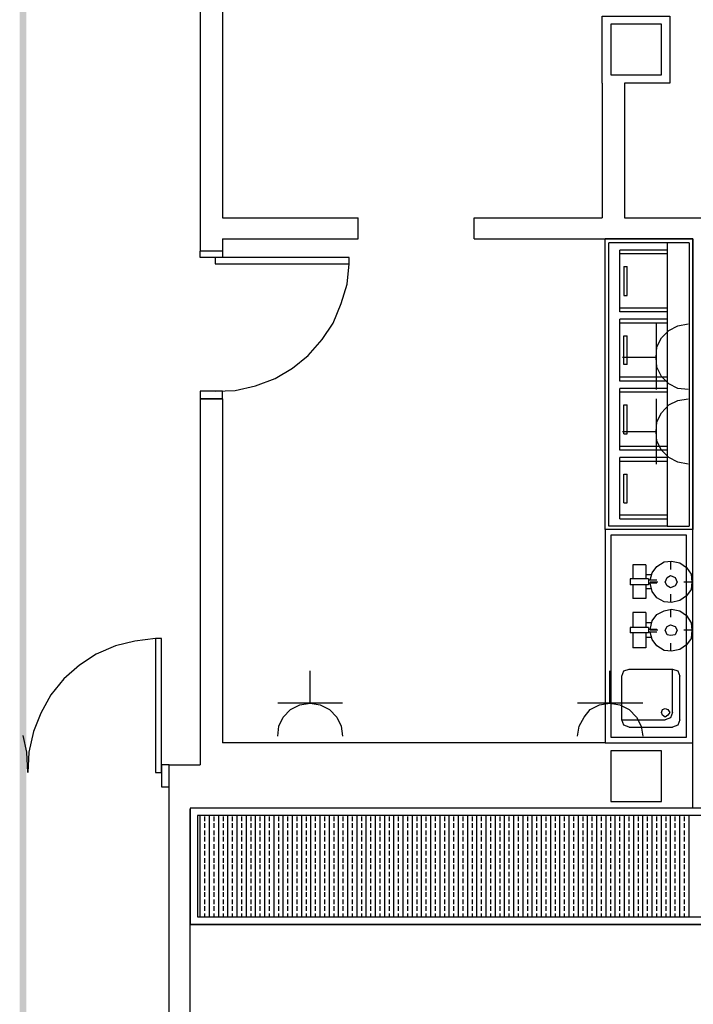
# Model space of a CAD drawing. Units: millimetres. Extents: x 44.1 to 74.1, y 293.9 to 336.9.
# Drawn here: x 44.1 to 48.7, y 321.7 to 328.5 of the extents above; entities that cross this region are included whole.
import ezdxf

# ---------------------------------------------------------------- set-up
doc = ezdxf.new("R2010")
doc.units = ezdxf.units.MM
doc.layers.add('P', color=7, linetype='Continuous')

msp = doc.modelspace()

# ---------------------------------------------------------------- hatches: boundary and pattern name
at = {"layer": 'P'}
for points in [[(44.128, 293.9495), (44.0831, 336.9334), (44.128, 336.8911), (44.128, 293.9495)], [(44.0831, 293.9046), (44.0831, 336.9334), (44.128, 293.9495), (44.0831, 293.9046)]]:
    msp.add_hatch(color=256, dxfattribs=at).paths.add_polyline_path(points)

# ---------------------------------------------------------------- linework, layer by layer
for points in [[(45.4781, 334.9333), (45.4781, 327.0889)], [(45.3248, 328.6743), (45.3248, 326.8592)], [(48.0886, 328.0137), (48.0886, 328.4761), (48.5535, 328.4761), (48.5535, 328.0137), (48.2418, 328.0137)], [(48.1467, 328.0718), (48.4954, 328.0718), (48.4954, 328.4205), (48.1467, 328.4205), (48.1467, 328.0718)], [(48.0886, 328.0137), (48.0886, 327.0889)], [(48.2418, 328.0137), (48.2418, 327.0889)], [(45.4781, 327.0889), (46.4108, 327.0889)], [(46.4108, 326.9436), (46.4108, 327.0889)], [(47.2087, 327.0889), (48.0886, 327.0889)], [(47.2087, 326.9436), (47.2087, 327.0889)], [(48.2418, 327.0889), (48.8071, 327.0889)], [(45.4781, 326.9436), (45.4781, 326.8592)], [(45.4781, 326.9436), (46.4108, 326.9436)], [(47.2087, 326.9436), (48.712, 326.9436)], [(48.1097, 324.9462), (48.1097, 326.9436)], [(48.712, 326.9436), (48.1097, 326.9436)], [(48.712, 323.0308), (48.712, 326.9436)], [(48.712, 326.9436), (48.712, 324.9462)], [(48.1335, 324.97), (48.1335, 326.9173)], [(48.6856, 326.9173), (48.1335, 326.9173)], [(48.5351, 326.9173), (48.5351, 324.97), (48.6856, 324.97)], [(48.6856, 326.9173), (48.6856, 324.97)], [(45.4781, 326.8592), (45.3248, 326.8592)], [(45.4781, 326.8592), (45.3248, 326.8592)], [(45.4781, 326.8592), (45.4781, 326.8169), (45.3248, 326.8169), (45.3248, 326.8592)], [(45.4279, 326.772), (46.3474, 326.772), (46.3474, 326.8169), (45.4279, 326.8169), (45.4279, 326.772)], [(48.21, 326.4417), (48.21, 326.8671)], [(48.5351, 326.8671), (48.21, 326.8671)], [(48.5351, 326.8406), (48.21, 326.8406)], [(45.4279, 325.8974), (45.5654, 325.9026), (45.7053, 325.9344), (45.8401, 325.9846), (45.959, 326.056), (46.0673, 326.1432), (46.1624, 326.2515), (46.239, 326.365), (46.2946, 326.4998), (46.3341, 326.6319), (46.3474, 326.772)], [(48.2364, 326.7534), (48.2364, 326.5552), (48.2602, 326.5552)], [(48.2364, 326.7534), (48.2602, 326.7534)], [(48.2602, 326.5552), (48.2602, 326.7534)], [(48.5351, 326.4681), (48.21, 326.4681)], [(48.5351, 326.4417), (48.21, 326.4417)], [(48.21, 325.9661), (48.21, 326.3915)], [(48.5351, 326.3915), (48.21, 326.3915)], [(48.5351, 326.365), (48.21, 326.365)], [(48.6804, 325.908), (48.6091, 325.916), (48.5456, 325.9476), (48.4954, 325.9977), (48.4636, 326.0612), (48.4584, 326.1298), (48.4636, 326.2013), (48.4954, 326.2647), (48.5456, 326.3148), (48.6091, 326.3466), (48.6804, 326.3598)], [(48.4584, 326.3598), (48.4584, 325.908)], [(48.2364, 326.2778), (48.2602, 326.2778)], [(48.2602, 326.0797), (48.2364, 326.0797), (48.2364, 326.2778)], [(48.2602, 326.0797), (48.2602, 326.2778)], [(48.4584, 326.1298), (48.2286, 326.1298)], [(48.5351, 325.9925), (48.21, 325.9925)], [(48.5351, 325.9661), (48.21, 325.9661)], [(45.4781, 325.8445), (45.4781, 325.8974), (45.3248, 325.8974), (45.3248, 325.8445)], [(48.21, 325.4906), (48.21, 325.916)], [(48.5351, 325.916), (48.21, 325.916)], [(48.5351, 325.8894), (48.21, 325.8894)], [(45.3248, 325.8445), (45.4781, 325.8445), (45.4781, 323.48)], [(45.4781, 325.8445), (45.3248, 325.8445), (45.3248, 323.3293)], [(48.2364, 325.6041), (48.2364, 325.8023)], [(48.2364, 325.8023), (48.2602, 325.8023)], [(48.2602, 325.6041), (48.2602, 325.8023)], [(48.6804, 325.3954), (48.6091, 325.4086), (48.5456, 325.4404), (48.4954, 325.4906), (48.4636, 325.5539), (48.4584, 325.6173), (48.4636, 325.686), (48.4954, 325.7494), (48.5456, 325.8023), (48.6091, 325.834), (48.6804, 325.8445)], [(48.4584, 325.8445), (48.4584, 325.3954)], [(48.4584, 325.6173), (48.2286, 325.6173)], [(48.2364, 325.6041), (48.2602, 325.6041)], [(48.5351, 325.5169), (48.21, 325.5169)], [(48.5351, 325.4906), (48.21, 325.4906)], [(48.21, 325.0202), (48.21, 325.4404)], [(48.5351, 325.4404), (48.21, 325.4404)], [(48.5351, 325.4139), (48.21, 325.4139)], [(48.2364, 325.1285), (48.2364, 325.3267)], [(48.2364, 325.3267), (48.2602, 325.3267)], [(48.2602, 325.1285), (48.2602, 325.3267)], [(48.2364, 325.1285), (48.2602, 325.1285)], [(48.21, 325.0466), (48.5351, 325.0466)], [(48.21, 325.0202), (48.5351, 325.0202)], [(48.5351, 324.9462), (48.1097, 324.9462)], [(48.1097, 323.48), (48.712, 323.48), (48.712, 324.9462), (48.1097, 324.9462), (48.1097, 323.48)], [(48.5351, 324.97), (48.1335, 324.97)], [(48.712, 324.9462), (48.5351, 324.9462)], [(48.1467, 323.5195), (48.6672, 323.5195), (48.6672, 324.9067), (48.1467, 324.9067), (48.1467, 323.5195)], [(48.4188, 324.5975), (48.432, 324.6477), (48.4636, 324.6926), (48.5139, 324.7244), (48.5641, 324.7296), (48.6222, 324.7165), (48.6672, 324.6847), (48.6988, 324.6398), (48.7042, 324.5843), (48.6988, 324.5342), (48.6672, 324.4892), (48.6222, 324.4575), (48.5641, 324.4443), (48.5139, 324.4495), (48.4636, 324.4759), (48.432, 324.5208), (48.4188, 324.5764)], [(48.5587, 324.7296), (48.5587, 324.6715)], [(48.2999, 324.7031), (48.2999, 324.608)], [(48.3871, 324.7031), (48.2999, 324.7031)], [(48.3871, 324.7031), (48.3871, 324.608)], [(48.4055, 324.608), (48.2813, 324.608)], [(48.2813, 324.608), (48.2813, 324.5658)], [(48.4266, 324.6345), (48.3871, 324.6345)], [(48.4055, 324.608), (48.4055, 324.5658)], [(48.4636, 324.5975), (48.4055, 324.5975)], [(48.4636, 324.5764), (48.4055, 324.5764)], [(48.4716, 324.5843), (48.4188, 324.5843)], [(48.5587, 324.6293), (48.5905, 324.616), (48.6037, 324.5843), (48.5905, 324.5578), (48.5587, 324.5447), (48.5351, 324.5578), (48.5217, 324.5843), (48.5351, 324.616), (48.5587, 324.6293), (48.5587, 324.6293)], [(48.7042, 324.5843), (48.6486, 324.5843)], [(48.4055, 324.5658), (48.2813, 324.5658)], [(48.2999, 324.5658), (48.2999, 324.4707)], [(48.3871, 324.5658), (48.3871, 324.4707), (48.2999, 324.4707)], [(48.4266, 324.5394), (48.3871, 324.5394)], [(48.5587, 324.5024), (48.5587, 324.4443)], [(48.2999, 324.3755), (48.2999, 324.2725)], [(48.3871, 324.3755), (48.2999, 324.3755)], [(48.3871, 324.3755), (48.3871, 324.2725)], [(48.4188, 324.2593), (48.432, 324.3174), (48.4636, 324.3624), (48.5139, 324.3862), (48.5641, 324.3994), (48.6222, 324.3862), (48.6672, 324.3544), (48.6988, 324.3042), (48.7042, 324.2541), (48.6988, 324.196), (48.6672, 324.1537), (48.6222, 324.122), (48.5641, 324.1088), (48.5139, 324.114), (48.4636, 324.1458), (48.432, 324.1906), (48.4188, 324.2409)], [(48.5587, 324.3994), (48.5587, 324.3439)], [(48.4266, 324.3042), (48.3871, 324.3042)], [(48.4055, 324.2725), (48.2813, 324.2725)], [(48.2813, 324.2725), (48.2813, 324.2355)], [(48.4055, 324.2725), (48.4055, 324.2355)], [(48.4636, 324.2593), (48.4055, 324.2593)], [(48.4636, 324.2409), (48.4055, 324.2409)], [(48.4716, 324.2541), (48.4188, 324.2541)], [(48.5587, 324.2911), (48.5905, 324.2804), (48.6037, 324.2541), (48.5905, 324.2223), (48.5587, 324.2171), (48.5351, 324.2223), (48.5217, 324.2541), (48.5351, 324.2804), (48.5587, 324.2911), (48.5587, 324.2911)], [(48.7042, 324.2541), (48.6486, 324.2541)], [(45.0158, 324.196), (44.8758, 324.1774), (44.741, 324.1458), (44.6089, 324.0902), (44.4953, 324.0137), (44.387, 323.9185), (44.2971, 323.8101), (44.2284, 323.6834), (44.1782, 323.5565), (44.1465, 323.4165), (44.1387, 323.2764)], [(45.0158, 323.2764), (45.0581, 323.2764), (45.0581, 324.196), (45.0158, 324.196), (45.0158, 323.2764)], [(48.4055, 324.2355), (48.2813, 324.2355)], [(48.2999, 324.2355), (48.2999, 324.1324)], [(48.3871, 324.2355), (48.3871, 324.1324), (48.2999, 324.1324)], [(48.4266, 324.2039), (48.3871, 324.2039)], [(48.5587, 324.1642), (48.5587, 324.1088)], [(46.0805, 323.752), (46.0805, 323.974)], [(48.1413, 323.752), (48.1413, 323.974)], [(48.2232, 323.937), (48.2364, 323.974), (48.2734, 323.9871)], [(48.2734, 323.9871), (48.5721, 323.9871)], [(48.5721, 323.6886), (48.5721, 323.9871), (48.6091, 323.974), (48.6222, 323.937)], [(48.2232, 323.6384), (48.2232, 323.937)], [(48.6222, 323.6384), (48.6222, 323.937)], [(45.8585, 323.5248), (45.8639, 323.5935), (45.8955, 323.6569), (45.9459, 323.7097), (46.0092, 323.7415), (46.0805, 323.752), (46.1493, 323.7415), (46.2126, 323.7097), (46.2628, 323.6569), (46.2946, 323.5935), (46.3025, 323.5248)], [(46.3025, 323.752), (45.8585, 323.752)], [(47.9194, 323.5248), (47.9299, 323.5935), (47.9644, 323.6569), (48.0066, 323.7097), (48.07, 323.7415), (48.1413, 323.752), (48.21, 323.7415), (48.2734, 323.7097), (48.3237, 323.6569), (48.3553, 323.5935), (48.3685, 323.5248)], [(48.3685, 323.752), (47.9194, 323.752)], [(48.5535, 323.6886), (48.5403, 323.6702), (48.5217, 323.6569), (48.5033, 323.6702), (48.4954, 323.6886), (48.5033, 323.7097), (48.5217, 323.715), (48.5403, 323.7097), (48.5535, 323.6886), (48.5535, 323.6886)], [(48.2232, 323.6384), (48.5217, 323.6384)], [(48.2734, 323.5883), (48.2364, 323.6014), (48.2232, 323.6384)], [(48.5721, 323.6886), (48.5587, 323.6516), (48.5217, 323.6384)], [(48.6222, 323.6384), (48.6091, 323.6014), (48.5721, 323.5883)], [(48.2734, 323.5883), (48.5721, 323.5883)], [(44.1387, 323.2764), (44.1333, 323.4165), (44.1069, 323.5301)], [(48.1097, 323.48), (45.4781, 323.48)], [(48.1467, 323.0757), (48.4954, 323.0757), (48.4954, 323.4244), (48.1467, 323.4244), (48.1467, 323.0757)], [(45.1109, 323.3293), (45.0581, 323.3293), (45.0581, 323.1761), (45.1109, 323.1761)], [(45.1109, 315.5721), (45.1109, 323.3293)], [(45.1109, 323.1761), (45.1109, 323.3293)], [(45.1109, 323.3293), (45.3248, 323.3293)], [(49.3462, 323.0308), (49.3462, 322.2301), (45.2562, 322.2301)], [(45.2562, 322.2301), (49.3462, 322.2301), (49.3462, 323.0308), (45.2562, 323.0308), (45.2562, 322.2301)], [(45.2562, 314.304), (45.2562, 323.0228)], [(45.3064, 322.283), (49.296, 322.283), (49.296, 322.9806), (45.3064, 322.9806), (45.3064, 322.283)], [(45.3248, 322.283), (45.3248, 322.9806)], [(45.3566, 322.9409), (45.3566, 322.9726)], [(45.3883, 322.283), (45.3883, 322.9806)], [(45.42, 322.9409), (45.42, 322.9726)], [(45.4517, 322.283), (45.4517, 322.9806)], [(45.4835, 322.9409), (45.4835, 322.9726)], [(45.5151, 322.283), (45.5151, 322.9806)], [(45.5468, 322.9409), (45.5468, 322.9726)], [(45.5786, 322.283), (45.5786, 322.9806)], [(45.6102, 322.9409), (45.6102, 322.9726)], [(45.6419, 322.283), (45.6419, 322.9806)], [(45.6737, 322.9409), (45.6737, 322.9726)], [(45.7053, 322.283), (45.7053, 322.9806)], [(45.737, 322.9409), (45.737, 322.9726)], [(45.7688, 322.283), (45.7688, 322.9806)], [(45.8004, 322.9409), (45.8004, 322.9726)], [(45.8322, 322.283), (45.8322, 322.9806)], [(45.8639, 322.9409), (45.8639, 322.9726)], [(45.8955, 322.283), (45.8955, 322.9806)], [(45.9273, 322.9409), (45.9273, 322.9726)], [(45.959, 322.283), (45.959, 322.9806)], [(45.9906, 322.9409), (45.9906, 322.9726)], [(46.0224, 322.283), (46.0224, 322.9806)], [(46.0541, 322.9409), (46.0541, 322.9726)], [(46.0858, 322.283), (46.0858, 322.9806)], [(46.1175, 322.9409), (46.1175, 322.9726)], [(46.1493, 322.283), (46.1493, 322.9806)], [(46.1809, 322.9409), (46.1809, 322.9726)], [(46.2126, 322.283), (46.2126, 322.9806)], [(46.2444, 322.9409), (46.2444, 322.9726)], [(46.276, 322.283), (46.276, 322.9806)], [(46.3077, 322.9409), (46.3077, 322.9726)], [(46.3395, 322.283), (46.3395, 322.9806)], [(46.3711, 322.9409), (46.3711, 322.9726)], [(46.4029, 322.283), (46.4029, 322.9806)], [(46.4346, 322.9409), (46.4346, 322.9726)], [(46.4662, 322.283), (46.4662, 322.9806)], [(46.498, 322.9409), (46.498, 322.9726)], [(46.5297, 322.283), (46.5297, 322.9806)], [(46.5613, 322.9409), (46.5613, 322.9726)], [(46.5931, 322.283), (46.5931, 322.9806)], [(46.6248, 322.9409), (46.6248, 322.9726)], [(46.6564, 322.283), (46.6564, 322.9806)], [(46.6882, 322.9409), (46.6882, 322.9726)], [(46.72, 322.283), (46.72, 322.9806)], [(46.7516, 322.9409), (46.7516, 322.9726)], [(46.7833, 322.283), (46.7833, 322.9806)], [(46.8151, 322.9409), (46.8151, 322.9726)], [(46.8467, 322.283), (46.8467, 322.9806)], [(46.8784, 322.9409), (46.8784, 322.9726)], [(46.9102, 322.283), (46.9102, 322.9806)], [(46.9418, 322.9409), (46.9418, 322.9726)], [(46.9735, 322.283), (46.9735, 322.9806)], [(47.0053, 322.9409), (47.0053, 322.9726)], [(47.0369, 322.283), (47.0369, 322.9806)], [(47.0687, 322.9409), (47.0687, 322.9726)], [(47.1004, 322.283), (47.1004, 322.9806)], [(47.132, 322.9409), (47.132, 322.9726)], [(47.1638, 322.283), (47.1638, 322.9806)], [(47.1955, 322.9409), (47.1955, 322.9726)], [(47.2271, 322.283), (47.2271, 322.9806)], [(47.2589, 322.9409), (47.2589, 322.9726)], [(47.2906, 322.283), (47.2906, 322.9806)], [(47.3222, 322.9409), (47.3222, 322.9726)], [(47.354, 322.283), (47.354, 322.9806)], [(47.3858, 322.9409), (47.3858, 322.9726)], [(47.4174, 322.283), (47.4174, 322.9806)], [(47.4491, 322.9409), (47.4491, 322.9726)], [(47.4809, 322.283), (47.4809, 322.9806)], [(47.5125, 322.9409), (47.5125, 322.9726)], [(47.5442, 322.283), (47.5442, 322.9806)], [(47.576, 322.9409), (47.576, 322.9726)], [(47.6076, 322.283), (47.6076, 322.9806)], [(47.6393, 322.9409), (47.6393, 322.9726)], [(47.6711, 322.283), (47.6711, 322.9806)], [(47.7027, 322.9409), (47.7027, 322.9726)], [(47.7345, 322.283), (47.7345, 322.9806)], [(47.7662, 322.9409), (47.7662, 322.9726)], [(47.7978, 322.283), (47.7978, 322.9806)], [(47.8296, 322.9409), (47.8296, 322.9726)], [(47.8613, 322.283), (47.8613, 322.9806)], [(47.8929, 322.9409), (47.8929, 322.9726)], [(47.9247, 322.283), (47.9247, 322.9806)], [(47.9564, 322.9409), (47.9564, 322.9726)], [(47.988, 322.283), (47.988, 322.9806)], [(48.0198, 322.9409), (48.0198, 322.9726)], [(48.0516, 322.283), (48.0516, 322.9806)], [(48.0832, 322.9409), (48.0832, 322.9726)], [(48.1149, 322.283), (48.1149, 322.9806)], [(48.1467, 322.9409), (48.1467, 322.9726)], [(48.1783, 322.283), (48.1783, 322.9806)], [(48.21, 322.9409), (48.21, 322.9726)], [(48.2418, 322.283), (48.2418, 322.9806)], [(48.2734, 322.9409), (48.2734, 322.9726)], [(48.3051, 322.283), (48.3051, 322.9806)], [(48.3369, 322.9409), (48.3369, 322.9726)], [(48.3685, 322.283), (48.3685, 322.9806)], [(48.4003, 322.9409), (48.4003, 322.9726)], [(48.432, 322.283), (48.432, 322.9806)], [(48.4636, 322.9409), (48.4636, 322.9726)], [(48.4954, 322.283), (48.4954, 322.9806)], [(48.5271, 322.9409), (48.5271, 322.9726)], [(48.5587, 322.283), (48.5587, 322.9806)], [(48.5905, 322.9409), (48.5905, 322.9726)], [(48.6222, 322.283), (48.6222, 322.9806)], [(48.6538, 322.9409), (48.6538, 322.9726)], [(48.6856, 322.283), (48.6856, 322.9806)], [(45.3566, 322.896), (45.3566, 322.9277)], [(45.42, 322.896), (45.42, 322.9277)], [(45.4835, 322.896), (45.4835, 322.9277)], [(45.5468, 322.896), (45.5468, 322.9277)], [(45.6102, 322.896), (45.6102, 322.9277)], [(45.6737, 322.896), (45.6737, 322.9277)], [(45.737, 322.896), (45.737, 322.9277)], [(45.8004, 322.896), (45.8004, 322.9277)], [(45.8639, 322.896), (45.8639, 322.9277)], [(45.9273, 322.896), (45.9273, 322.9277)], [(45.9906, 322.896), (45.9906, 322.9277)], [(46.0541, 322.896), (46.0541, 322.9277)], [(46.1175, 322.896), (46.1175, 322.9277)], [(46.1809, 322.896), (46.1809, 322.9277)], [(46.2444, 322.896), (46.2444, 322.9277)], [(46.3077, 322.896), (46.3077, 322.9277)], [(46.3711, 322.896), (46.3711, 322.9277)], [(46.4346, 322.896), (46.4346, 322.9277)], [(46.498, 322.896), (46.498, 322.9277)], [(46.5613, 322.896), (46.5613, 322.9277)], [(46.6248, 322.896), (46.6248, 322.9277)], [(46.6882, 322.896), (46.6882, 322.9277)], [(46.7516, 322.896), (46.7516, 322.9277)], [(46.8151, 322.896), (46.8151, 322.9277)], [(46.8784, 322.896), (46.8784, 322.9277)], [(46.9418, 322.896), (46.9418, 322.9277)], [(47.0053, 322.896), (47.0053, 322.9277)], [(47.0687, 322.896), (47.0687, 322.9277)], [(47.132, 322.896), (47.132, 322.9277)], [(47.1955, 322.896), (47.1955, 322.9277)], [(47.2589, 322.896), (47.2589, 322.9277)], [(47.3222, 322.896), (47.3222, 322.9277)], [(47.3858, 322.896), (47.3858, 322.9277)], [(47.4491, 322.896), (47.4491, 322.9277)], [(47.5125, 322.896), (47.5125, 322.9277)], [(47.576, 322.896), (47.576, 322.9277)], [(47.6393, 322.896), (47.6393, 322.9277)], [(47.7027, 322.896), (47.7027, 322.9277)], [(47.7662, 322.896), (47.7662, 322.9277)], [(47.8296, 322.896), (47.8296, 322.9277)], [(47.8929, 322.896), (47.8929, 322.9277)], [(47.9564, 322.896), (47.9564, 322.9277)], [(48.0198, 322.896), (48.0198, 322.9277)], [(48.0832, 322.896), (48.0832, 322.9277)], [(48.1467, 322.896), (48.1467, 322.9277)], [(48.21, 322.896), (48.21, 322.9277)], [(48.2734, 322.896), (48.2734, 322.9277)], [(48.3369, 322.896), (48.3369, 322.9277)], [(48.4003, 322.896), (48.4003, 322.9277)], [(48.4636, 322.896), (48.4636, 322.9277)], [(48.5271, 322.896), (48.5271, 322.9277)], [(48.5905, 322.896), (48.5905, 322.9277)], [(48.6538, 322.896), (48.6538, 322.9277)], [(45.3566, 322.8458), (45.3566, 322.8775)], [(45.3566, 322.8008), (45.3566, 322.8326)], [(45.42, 322.8458), (45.42, 322.8775)], [(45.42, 322.8008), (45.42, 322.8326)], [(45.4835, 322.8458), (45.4835, 322.8775)], [(45.4835, 322.8008), (45.4835, 322.8326)], [(45.5468, 322.8458), (45.5468, 322.8775)], [(45.5468, 322.8008), (45.5468, 322.8326)], [(45.6102, 322.8458), (45.6102, 322.8775)], [(45.6102, 322.8008), (45.6102, 322.8326)], [(45.6737, 322.8458), (45.6737, 322.8775)], [(45.6737, 322.8008), (45.6737, 322.8326)], [(45.737, 322.8458), (45.737, 322.8775)], [(45.737, 322.8008), (45.737, 322.8326)], [(45.8004, 322.8458), (45.8004, 322.8775)], [(45.8004, 322.8008), (45.8004, 322.8326)], [(45.8639, 322.8458), (45.8639, 322.8775)], [(45.8639, 322.8008), (45.8639, 322.8326)], [(45.9273, 322.8458), (45.9273, 322.8775)], [(45.9273, 322.8008), (45.9273, 322.8326)], [(45.9906, 322.8458), (45.9906, 322.8775)], [(45.9906, 322.8008), (45.9906, 322.8326)], [(46.0541, 322.8458), (46.0541, 322.8775)], [(46.0541, 322.8008), (46.0541, 322.8326)], [(46.1175, 322.8458), (46.1175, 322.8775)], [(46.1175, 322.8008), (46.1175, 322.8326)], [(46.1809, 322.8458), (46.1809, 322.8775)], [(46.1809, 322.8008), (46.1809, 322.8326)], [(46.2444, 322.8458), (46.2444, 322.8775)], [(46.2444, 322.8008), (46.2444, 322.8326)], [(46.3077, 322.8458), (46.3077, 322.8775)], [(46.3077, 322.8008), (46.3077, 322.8326)], [(46.3711, 322.8458), (46.3711, 322.8775)], [(46.3711, 322.8008), (46.3711, 322.8326)], [(46.4346, 322.8458), (46.4346, 322.8775)], [(46.4346, 322.8008), (46.4346, 322.8326)], [(46.498, 322.8458), (46.498, 322.8775)], [(46.498, 322.8008), (46.498, 322.8326)], [(46.5613, 322.8458), (46.5613, 322.8775)], [(46.5613, 322.8008), (46.5613, 322.8326)], [(46.6248, 322.8458), (46.6248, 322.8775)], [(46.6248, 322.8008), (46.6248, 322.8326)], [(46.6882, 322.8458), (46.6882, 322.8775)], [(46.6882, 322.8008), (46.6882, 322.8326)], [(46.7516, 322.8458), (46.7516, 322.8775)], [(46.7516, 322.8008), (46.7516, 322.8326)], [(46.8151, 322.8458), (46.8151, 322.8775)], [(46.8151, 322.8008), (46.8151, 322.8326)], [(46.8784, 322.8458), (46.8784, 322.8775)], [(46.8784, 322.8008), (46.8784, 322.8326)], [(46.9418, 322.8458), (46.9418, 322.8775)], [(46.9418, 322.8008), (46.9418, 322.8326)], [(47.0053, 322.8458), (47.0053, 322.8775)], [(47.0053, 322.8008), (47.0053, 322.8326)], [(47.0687, 322.8458), (47.0687, 322.8775)], [(47.0687, 322.8008), (47.0687, 322.8326)], [(47.132, 322.8458), (47.132, 322.8775)], [(47.132, 322.8008), (47.132, 322.8326)], [(47.1955, 322.8458), (47.1955, 322.8775)], [(47.1955, 322.8008), (47.1955, 322.8326)], [(47.2589, 322.8458), (47.2589, 322.8775)], [(47.2589, 322.8008), (47.2589, 322.8326)], [(47.3222, 322.8458), (47.3222, 322.8775)], [(47.3222, 322.8008), (47.3222, 322.8326)], [(47.3858, 322.8458), (47.3858, 322.8775)], [(47.3858, 322.8008), (47.3858, 322.8326)], [(47.4491, 322.8458), (47.4491, 322.8775)], [(47.4491, 322.8008), (47.4491, 322.8326)], [(47.5125, 322.8458), (47.5125, 322.8775)], [(47.5125, 322.8008), (47.5125, 322.8326)], [(47.576, 322.8458), (47.576, 322.8775)], [(47.576, 322.8008), (47.576, 322.8326)], [(47.6393, 322.8458), (47.6393, 322.8775)], [(47.6393, 322.8008), (47.6393, 322.8326)], [(47.7027, 322.8458), (47.7027, 322.8775)], [(47.7027, 322.8008), (47.7027, 322.8326)], [(47.7662, 322.8458), (47.7662, 322.8775)], [(47.7662, 322.8008), (47.7662, 322.8326)], [(47.8296, 322.8458), (47.8296, 322.8775)], [(47.8296, 322.8008), (47.8296, 322.8326)], [(47.8929, 322.8458), (47.8929, 322.8775)], [(47.8929, 322.8008), (47.8929, 322.8326)], [(47.9564, 322.8458), (47.9564, 322.8775)], [(47.9564, 322.8008), (47.9564, 322.8326)], [(48.0198, 322.8458), (48.0198, 322.8775)], [(48.0198, 322.8008), (48.0198, 322.8326)], [(48.0832, 322.8458), (48.0832, 322.8775)], [(48.0832, 322.8008), (48.0832, 322.8326)], [(48.1467, 322.8458), (48.1467, 322.8775)], [(48.1467, 322.8008), (48.1467, 322.8326)], [(48.21, 322.8458), (48.21, 322.8775)], [(48.21, 322.8008), (48.21, 322.8326)], [(48.2734, 322.8458), (48.2734, 322.8775)], [(48.2734, 322.8008), (48.2734, 322.8326)], [(48.3369, 322.8458), (48.3369, 322.8775)], [(48.3369, 322.8008), (48.3369, 322.8326)], [(48.4003, 322.8458), (48.4003, 322.8775)], [(48.4003, 322.8008), (48.4003, 322.8326)], [(48.4636, 322.8458), (48.4636, 322.8775)], [(48.4636, 322.8008), (48.4636, 322.8326)], [(48.5271, 322.8458), (48.5271, 322.8775)], [(48.5271, 322.8008), (48.5271, 322.8326)], [(48.5905, 322.8458), (48.5905, 322.8775)], [(48.5905, 322.8008), (48.5905, 322.8326)], [(48.6538, 322.8458), (48.6538, 322.8775)], [(48.6538, 322.8008), (48.6538, 322.8326)], [(45.3566, 322.7507), (45.3566, 322.7824)], [(45.42, 322.7507), (45.42, 322.7824)], [(45.4835, 322.7507), (45.4835, 322.7824)], [(45.5468, 322.7507), (45.5468, 322.7824)], [(45.6102, 322.7507), (45.6102, 322.7824)], [(45.6737, 322.7507), (45.6737, 322.7824)], [(45.737, 322.7507), (45.737, 322.7824)], [(45.8004, 322.7507), (45.8004, 322.7824)], [(45.8639, 322.7507), (45.8639, 322.7824)], [(45.9273, 322.7507), (45.9273, 322.7824)], [(45.9906, 322.7507), (45.9906, 322.7824)], [(46.0541, 322.7507), (46.0541, 322.7824)], [(46.1175, 322.7507), (46.1175, 322.7824)], [(46.1809, 322.7507), (46.1809, 322.7824)], [(46.2444, 322.7507), (46.2444, 322.7824)], [(46.3077, 322.7507), (46.3077, 322.7824)], [(46.3711, 322.7507), (46.3711, 322.7824)], [(46.4346, 322.7507), (46.4346, 322.7824)], [(46.498, 322.7507), (46.498, 322.7824)], [(46.5613, 322.7507), (46.5613, 322.7824)], [(46.6248, 322.7507), (46.6248, 322.7824)], [(46.6882, 322.7507), (46.6882, 322.7824)], [(46.7516, 322.7507), (46.7516, 322.7824)], [(46.8151, 322.7507), (46.8151, 322.7824)], [(46.8784, 322.7507), (46.8784, 322.7824)], [(46.9418, 322.7507), (46.9418, 322.7824)], [(47.0053, 322.7507), (47.0053, 322.7824)], [(47.0687, 322.7507), (47.0687, 322.7824)], [(47.132, 322.7507), (47.132, 322.7824)], [(47.1955, 322.7507), (47.1955, 322.7824)], [(47.2589, 322.7507), (47.2589, 322.7824)], [(47.3222, 322.7507), (47.3222, 322.7824)], [(47.3858, 322.7507), (47.3858, 322.7824)], [(47.4491, 322.7507), (47.4491, 322.7824)], [(47.5125, 322.7507), (47.5125, 322.7824)], [(47.576, 322.7507), (47.576, 322.7824)], [(47.6393, 322.7507), (47.6393, 322.7824)], [(47.7027, 322.7507), (47.7027, 322.7824)], [(47.7662, 322.7507), (47.7662, 322.7824)], [(47.8296, 322.7507), (47.8296, 322.7824)], [(47.8929, 322.7507), (47.8929, 322.7824)], [(47.9564, 322.7507), (47.9564, 322.7824)], [(48.0198, 322.7507), (48.0198, 322.7824)], [(48.0832, 322.7507), (48.0832, 322.7824)], [(48.1467, 322.7507), (48.1467, 322.7824)], [(48.21, 322.7507), (48.21, 322.7824)], [(48.2734, 322.7507), (48.2734, 322.7824)], [(48.3369, 322.7507), (48.3369, 322.7824)], [(48.4003, 322.7507), (48.4003, 322.7824)], [(48.4636, 322.7507), (48.4636, 322.7824)], [(48.5271, 322.7507), (48.5271, 322.7824)], [(48.5905, 322.7507), (48.5905, 322.7824)], [(48.6538, 322.7507), (48.6538, 322.7824)], [(45.3566, 322.7057), (45.3566, 322.7375)], [(45.3566, 322.6555), (45.3566, 322.6873)], [(45.42, 322.7057), (45.42, 322.7375)], [(45.42, 322.6555), (45.42, 322.6873)], [(45.4835, 322.7057), (45.4835, 322.7375)], [(45.4835, 322.6555), (45.4835, 322.6873)], [(45.5468, 322.7057), (45.5468, 322.7375)], [(45.5468, 322.6555), (45.5468, 322.6873)], [(45.6102, 322.7057), (45.6102, 322.7375)], [(45.6102, 322.6555), (45.6102, 322.6873)], [(45.6737, 322.7057), (45.6737, 322.7375)], [(45.6737, 322.6555), (45.6737, 322.6873)], [(45.737, 322.7057), (45.737, 322.7375)], [(45.737, 322.6555), (45.737, 322.6873)], [(45.8004, 322.7057), (45.8004, 322.7375)], [(45.8004, 322.6555), (45.8004, 322.6873)], [(45.8639, 322.7057), (45.8639, 322.7375)], [(45.8639, 322.6555), (45.8639, 322.6873)], [(45.9273, 322.7057), (45.9273, 322.7375)], [(45.9273, 322.6555), (45.9273, 322.6873)], [(45.9906, 322.7057), (45.9906, 322.7375)], [(45.9906, 322.6555), (45.9906, 322.6873)], [(46.0541, 322.7057), (46.0541, 322.7375)], [(46.0541, 322.6555), (46.0541, 322.6873)], [(46.1175, 322.7057), (46.1175, 322.7375)], [(46.1175, 322.6555), (46.1175, 322.6873)], [(46.1809, 322.7057), (46.1809, 322.7375)], [(46.1809, 322.6555), (46.1809, 322.6873)], [(46.2444, 322.7057), (46.2444, 322.7375)], [(46.2444, 322.6555), (46.2444, 322.6873)], [(46.3077, 322.7057), (46.3077, 322.7375)], [(46.3077, 322.6555), (46.3077, 322.6873)], [(46.3711, 322.7057), (46.3711, 322.7375)], [(46.3711, 322.6555), (46.3711, 322.6873)], [(46.4346, 322.7057), (46.4346, 322.7375)], [(46.4346, 322.6555), (46.4346, 322.6873)], [(46.498, 322.7057), (46.498, 322.7375)], [(46.498, 322.6555), (46.498, 322.6873)], [(46.5613, 322.7057), (46.5613, 322.7375)], [(46.5613, 322.6555), (46.5613, 322.6873)], [(46.6248, 322.7057), (46.6248, 322.7375)], [(46.6248, 322.6555), (46.6248, 322.6873)], [(46.6882, 322.7057), (46.6882, 322.7375)], [(46.6882, 322.6555), (46.6882, 322.6873)], [(46.7516, 322.7057), (46.7516, 322.7375)], [(46.7516, 322.6555), (46.7516, 322.6873)], [(46.8151, 322.7057), (46.8151, 322.7375)], [(46.8151, 322.6555), (46.8151, 322.6873)], [(46.8784, 322.7057), (46.8784, 322.7375)], [(46.8784, 322.6555), (46.8784, 322.6873)], [(46.9418, 322.7057), (46.9418, 322.7375)], [(46.9418, 322.6555), (46.9418, 322.6873)], [(47.0053, 322.7057), (47.0053, 322.7375)], [(47.0053, 322.6555), (47.0053, 322.6873)], [(47.0687, 322.7057), (47.0687, 322.7375)], [(47.0687, 322.6555), (47.0687, 322.6873)], [(47.132, 322.7057), (47.132, 322.7375)], [(47.132, 322.6555), (47.132, 322.6873)], [(47.1955, 322.7057), (47.1955, 322.7375)], [(47.1955, 322.6555), (47.1955, 322.6873)], [(47.2589, 322.7057), (47.2589, 322.7375)], [(47.2589, 322.6555), (47.2589, 322.6873)], [(47.3222, 322.7057), (47.3222, 322.7375)], [(47.3222, 322.6555), (47.3222, 322.6873)], [(47.3858, 322.7057), (47.3858, 322.7375)], [(47.3858, 322.6555), (47.3858, 322.6873)], [(47.4491, 322.7057), (47.4491, 322.7375)], [(47.4491, 322.6555), (47.4491, 322.6873)], [(47.5125, 322.7057), (47.5125, 322.7375)], [(47.5125, 322.6555), (47.5125, 322.6873)], [(47.576, 322.7057), (47.576, 322.7375)], [(47.576, 322.6555), (47.576, 322.6873)], [(47.6393, 322.7057), (47.6393, 322.7375)], [(47.6393, 322.6555), (47.6393, 322.6873)], [(47.7027, 322.7057), (47.7027, 322.7375)], [(47.7027, 322.6555), (47.7027, 322.6873)], [(47.7662, 322.7057), (47.7662, 322.7375)], [(47.7662, 322.6555), (47.7662, 322.6873)], [(47.8296, 322.7057), (47.8296, 322.7375)], [(47.8296, 322.6555), (47.8296, 322.6873)], [(47.8929, 322.7057), (47.8929, 322.7375)], [(47.8929, 322.6555), (47.8929, 322.6873)], [(47.9564, 322.7057), (47.9564, 322.7375)], [(47.9564, 322.6555), (47.9564, 322.6873)], [(48.0198, 322.7057), (48.0198, 322.7375)], [(48.0198, 322.6555), (48.0198, 322.6873)], [(48.0832, 322.7057), (48.0832, 322.7375)], [(48.0832, 322.6555), (48.0832, 322.6873)], [(48.1467, 322.7057), (48.1467, 322.7375)], [(48.1467, 322.6555), (48.1467, 322.6873)], [(48.21, 322.7057), (48.21, 322.7375)], [(48.21, 322.6555), (48.21, 322.6873)], [(48.2734, 322.7057), (48.2734, 322.7375)], [(48.2734, 322.6555), (48.2734, 322.6873)], [(48.3369, 322.7057), (48.3369, 322.7375)], [(48.3369, 322.6555), (48.3369, 322.6873)], [(48.4003, 322.7057), (48.4003, 322.7375)], [(48.4003, 322.6555), (48.4003, 322.6873)], [(48.4636, 322.7057), (48.4636, 322.7375)], [(48.4636, 322.6555), (48.4636, 322.6873)], [(48.5271, 322.7057), (48.5271, 322.7375)], [(48.5271, 322.6555), (48.5271, 322.6873)], [(48.5905, 322.7057), (48.5905, 322.7375)], [(48.5905, 322.6555), (48.5905, 322.6873)], [(48.6538, 322.7057), (48.6538, 322.7375)], [(48.6538, 322.6555), (48.6538, 322.6873)], [(45.3566, 322.6106), (45.3566, 322.6424)], [(45.42, 322.6106), (45.42, 322.6424)], [(45.4835, 322.6106), (45.4835, 322.6424)], [(45.5468, 322.6106), (45.5468, 322.6424)], [(45.6102, 322.6106), (45.6102, 322.6424)], [(45.6737, 322.6106), (45.6737, 322.6424)], [(45.737, 322.6106), (45.737, 322.6424)], [(45.8004, 322.6106), (45.8004, 322.6424)], [(45.8639, 322.6106), (45.8639, 322.6424)], [(45.9273, 322.6106), (45.9273, 322.6424)], [(45.9906, 322.6106), (45.9906, 322.6424)], [(46.0541, 322.6106), (46.0541, 322.6424)], [(46.1175, 322.6106), (46.1175, 322.6424)], [(46.1809, 322.6106), (46.1809, 322.6424)], [(46.2444, 322.6106), (46.2444, 322.6424)], [(46.3077, 322.6106), (46.3077, 322.6424)], [(46.3711, 322.6106), (46.3711, 322.6424)], [(46.4346, 322.6106), (46.4346, 322.6424)], [(46.498, 322.6106), (46.498, 322.6424)], [(46.5613, 322.6106), (46.5613, 322.6424)], [(46.6248, 322.6106), (46.6248, 322.6424)], [(46.6882, 322.6106), (46.6882, 322.6424)], [(46.7516, 322.6106), (46.7516, 322.6424)], [(46.8151, 322.6106), (46.8151, 322.6424)], [(46.8784, 322.6106), (46.8784, 322.6424)], [(46.9418, 322.6106), (46.9418, 322.6424)], [(47.0053, 322.6106), (47.0053, 322.6424)], [(47.0687, 322.6106), (47.0687, 322.6424)], [(47.132, 322.6106), (47.132, 322.6424)], [(47.1955, 322.6106), (47.1955, 322.6424)], [(47.2589, 322.6106), (47.2589, 322.6424)], [(47.3222, 322.6106), (47.3222, 322.6424)], [(47.3858, 322.6106), (47.3858, 322.6424)], [(47.4491, 322.6106), (47.4491, 322.6424)], [(47.5125, 322.6106), (47.5125, 322.6424)], [(47.576, 322.6106), (47.576, 322.6424)], [(47.6393, 322.6106), (47.6393, 322.6424)], [(47.7027, 322.6106), (47.7027, 322.6424)], [(47.7662, 322.6106), (47.7662, 322.6424)], [(47.8296, 322.6106), (47.8296, 322.6424)], [(47.8929, 322.6106), (47.8929, 322.6424)], [(47.9564, 322.6106), (47.9564, 322.6424)], [(48.0198, 322.6106), (48.0198, 322.6424)], [(48.0832, 322.6106), (48.0832, 322.6424)], [(48.1467, 322.6106), (48.1467, 322.6424)], [(48.21, 322.6106), (48.21, 322.6424)], [(48.2734, 322.6106), (48.2734, 322.6424)], [(48.3369, 322.6106), (48.3369, 322.6424)], [(48.4003, 322.6106), (48.4003, 322.6424)], [(48.4636, 322.6106), (48.4636, 322.6424)], [(48.5271, 322.6106), (48.5271, 322.6424)], [(48.5905, 322.6106), (48.5905, 322.6424)], [(48.6538, 322.6106), (48.6538, 322.6424)], [(45.3566, 322.5604), (45.3566, 322.5922)], [(45.3566, 322.5155), (45.3566, 322.5472)], [(45.42, 322.5604), (45.42, 322.5922)], [(45.42, 322.5155), (45.42, 322.5472)], [(45.4835, 322.5604), (45.4835, 322.5922)], [(45.4835, 322.5155), (45.4835, 322.5472)], [(45.5468, 322.5604), (45.5468, 322.5922)], [(45.5468, 322.5155), (45.5468, 322.5472)], [(45.6102, 322.5604), (45.6102, 322.5922)], [(45.6102, 322.5155), (45.6102, 322.5472)], [(45.6737, 322.5604), (45.6737, 322.5922)], [(45.6737, 322.5155), (45.6737, 322.5472)], [(45.737, 322.5604), (45.737, 322.5922)], [(45.737, 322.5155), (45.737, 322.5472)], [(45.8004, 322.5604), (45.8004, 322.5922)], [(45.8004, 322.5155), (45.8004, 322.5472)], [(45.8639, 322.5604), (45.8639, 322.5922)], [(45.8639, 322.5155), (45.8639, 322.5472)], [(45.9273, 322.5604), (45.9273, 322.5922)], [(45.9273, 322.5155), (45.9273, 322.5472)], [(45.9906, 322.5604), (45.9906, 322.5922)], [(45.9906, 322.5155), (45.9906, 322.5472)], [(46.0541, 322.5604), (46.0541, 322.5922)], [(46.0541, 322.5155), (46.0541, 322.5472)], [(46.1175, 322.5604), (46.1175, 322.5922)], [(46.1175, 322.5155), (46.1175, 322.5472)], [(46.1809, 322.5604), (46.1809, 322.5922)], [(46.1809, 322.5155), (46.1809, 322.5472)], [(46.2444, 322.5604), (46.2444, 322.5922)], [(46.2444, 322.5155), (46.2444, 322.5472)], [(46.3077, 322.5604), (46.3077, 322.5922)], [(46.3077, 322.5155), (46.3077, 322.5472)], [(46.3711, 322.5604), (46.3711, 322.5922)], [(46.3711, 322.5155), (46.3711, 322.5472)], [(46.4346, 322.5604), (46.4346, 322.5922)], [(46.4346, 322.5155), (46.4346, 322.5472)], [(46.498, 322.5604), (46.498, 322.5922)], [(46.498, 322.5155), (46.498, 322.5472)], [(46.5613, 322.5604), (46.5613, 322.5922)], [(46.5613, 322.5155), (46.5613, 322.5472)], [(46.6248, 322.5604), (46.6248, 322.5922)], [(46.6248, 322.5155), (46.6248, 322.5472)], [(46.6882, 322.5604), (46.6882, 322.5922)], [(46.6882, 322.5155), (46.6882, 322.5472)], [(46.7516, 322.5604), (46.7516, 322.5922)], [(46.7516, 322.5155), (46.7516, 322.5472)], [(46.8151, 322.5604), (46.8151, 322.5922)], [(46.8151, 322.5155), (46.8151, 322.5472)], [(46.8784, 322.5604), (46.8784, 322.5922)], [(46.8784, 322.5155), (46.8784, 322.5472)], [(46.9418, 322.5604), (46.9418, 322.5922)], [(46.9418, 322.5155), (46.9418, 322.5472)], [(47.0053, 322.5604), (47.0053, 322.5922)], [(47.0053, 322.5155), (47.0053, 322.5472)], [(47.0687, 322.5604), (47.0687, 322.5922)], [(47.0687, 322.5155), (47.0687, 322.5472)], [(47.132, 322.5604), (47.132, 322.5922)], [(47.132, 322.5155), (47.132, 322.5472)], [(47.1955, 322.5604), (47.1955, 322.5922)], [(47.1955, 322.5155), (47.1955, 322.5472)], [(47.2589, 322.5604), (47.2589, 322.5922)], [(47.2589, 322.5155), (47.2589, 322.5472)], [(47.3222, 322.5604), (47.3222, 322.5922)], [(47.3222, 322.5155), (47.3222, 322.5472)], [(47.3858, 322.5604), (47.3858, 322.5922)], [(47.3858, 322.5155), (47.3858, 322.5472)], [(47.4491, 322.5604), (47.4491, 322.5922)], [(47.4491, 322.5155), (47.4491, 322.5472)], [(47.5125, 322.5604), (47.5125, 322.5922)], [(47.5125, 322.5155), (47.5125, 322.5472)], [(47.576, 322.5604), (47.576, 322.5922)], [(47.576, 322.5155), (47.576, 322.5472)], [(47.6393, 322.5604), (47.6393, 322.5922)], [(47.6393, 322.5155), (47.6393, 322.5472)], [(47.7027, 322.5604), (47.7027, 322.5922)], [(47.7027, 322.5155), (47.7027, 322.5472)], [(47.7662, 322.5604), (47.7662, 322.5922)], [(47.7662, 322.5155), (47.7662, 322.5472)], [(47.8296, 322.5604), (47.8296, 322.5922)], [(47.8296, 322.5155), (47.8296, 322.5472)], [(47.8929, 322.5604), (47.8929, 322.5922)], [(47.8929, 322.5155), (47.8929, 322.5472)], [(47.9564, 322.5604), (47.9564, 322.5922)], [(47.9564, 322.5155), (47.9564, 322.5472)], [(48.0198, 322.5604), (48.0198, 322.5922)], [(48.0198, 322.5155), (48.0198, 322.5472)], [(48.0832, 322.5604), (48.0832, 322.5922)], [(48.0832, 322.5155), (48.0832, 322.5472)], [(48.1467, 322.5604), (48.1467, 322.5922)], [(48.1467, 322.5155), (48.1467, 322.5472)], [(48.21, 322.5604), (48.21, 322.5922)], [(48.21, 322.5155), (48.21, 322.5472)], [(48.2734, 322.5604), (48.2734, 322.5922)], [(48.2734, 322.5155), (48.2734, 322.5472)], [(48.3369, 322.5604), (48.3369, 322.5922)], [(48.3369, 322.5155), (48.3369, 322.5472)], [(48.4003, 322.5604), (48.4003, 322.5922)], [(48.4003, 322.5155), (48.4003, 322.5472)], [(48.4636, 322.5604), (48.4636, 322.5922)], [(48.4636, 322.5155), (48.4636, 322.5472)], [(48.5271, 322.5604), (48.5271, 322.5922)], [(48.5271, 322.5155), (48.5271, 322.5472)], [(48.5905, 322.5604), (48.5905, 322.5922)], [(48.5905, 322.5155), (48.5905, 322.5472)], [(48.6538, 322.5604), (48.6538, 322.5922)], [(48.6538, 322.5155), (48.6538, 322.5472)], [(45.3566, 322.4653), (45.3566, 322.4971)], [(45.42, 322.4653), (45.42, 322.4971)], [(45.4835, 322.4653), (45.4835, 322.4971)], [(45.5468, 322.4653), (45.5468, 322.4971)], [(45.6102, 322.4653), (45.6102, 322.4971)], [(45.6737, 322.4653), (45.6737, 322.4971)], [(45.737, 322.4653), (45.737, 322.4971)], [(45.8004, 322.4653), (45.8004, 322.4971)], [(45.8639, 322.4653), (45.8639, 322.4971)], [(45.9273, 322.4653), (45.9273, 322.4971)], [(45.9906, 322.4653), (45.9906, 322.4971)], [(46.0541, 322.4653), (46.0541, 322.4971)], [(46.1175, 322.4653), (46.1175, 322.4971)], [(46.1809, 322.4653), (46.1809, 322.4971)], [(46.2444, 322.4653), (46.2444, 322.4971)], [(46.3077, 322.4653), (46.3077, 322.4971)], [(46.3711, 322.4653), (46.3711, 322.4971)], [(46.4346, 322.4653), (46.4346, 322.4971)], [(46.498, 322.4653), (46.498, 322.4971)], [(46.5613, 322.4653), (46.5613, 322.4971)], [(46.6248, 322.4653), (46.6248, 322.4971)], [(46.6882, 322.4653), (46.6882, 322.4971)], [(46.7516, 322.4653), (46.7516, 322.4971)], [(46.8151, 322.4653), (46.8151, 322.4971)], [(46.8784, 322.4653), (46.8784, 322.4971)], [(46.9418, 322.4653), (46.9418, 322.4971)], [(47.0053, 322.4653), (47.0053, 322.4971)], [(47.0687, 322.4653), (47.0687, 322.4971)], [(47.132, 322.4653), (47.132, 322.4971)], [(47.1955, 322.4653), (47.1955, 322.4971)], [(47.2589, 322.4653), (47.2589, 322.4971)], [(47.3222, 322.4653), (47.3222, 322.4971)], [(47.3858, 322.4653), (47.3858, 322.4971)], [(47.4491, 322.4653), (47.4491, 322.4971)], [(47.5125, 322.4653), (47.5125, 322.4971)], [(47.576, 322.4653), (47.576, 322.4971)], [(47.6393, 322.4653), (47.6393, 322.4971)], [(47.7027, 322.4653), (47.7027, 322.4971)], [(47.7662, 322.4653), (47.7662, 322.4971)], [(47.8296, 322.4653), (47.8296, 322.4971)], [(47.8929, 322.4653), (47.8929, 322.4971)], [(47.9564, 322.4653), (47.9564, 322.4971)], [(48.0198, 322.4653), (48.0198, 322.4971)], [(48.0832, 322.4653), (48.0832, 322.4971)], [(48.1467, 322.4653), (48.1467, 322.4971)], [(48.21, 322.4653), (48.21, 322.4971)], [(48.2734, 322.4653), (48.2734, 322.4971)], [(48.3369, 322.4653), (48.3369, 322.4971)], [(48.4003, 322.4653), (48.4003, 322.4971)], [(48.4636, 322.4653), (48.4636, 322.4971)], [(48.5271, 322.4653), (48.5271, 322.4971)], [(48.5905, 322.4653), (48.5905, 322.4971)], [(48.6538, 322.4653), (48.6538, 322.4971)], [(45.3566, 322.4204), (45.3566, 322.4521)], [(45.42, 322.4204), (45.42, 322.4521)], [(45.4835, 322.4204), (45.4835, 322.4521)], [(45.5468, 322.4204), (45.5468, 322.4521)], [(45.6102, 322.4204), (45.6102, 322.4521)], [(45.6737, 322.4204), (45.6737, 322.4521)], [(45.737, 322.4204), (45.737, 322.4521)], [(45.8004, 322.4204), (45.8004, 322.4521)], [(45.8639, 322.4204), (45.8639, 322.4521)], [(45.9273, 322.4204), (45.9273, 322.4521)], [(45.9906, 322.4204), (45.9906, 322.4521)], [(46.0541, 322.4204), (46.0541, 322.4521)], [(46.1175, 322.4204), (46.1175, 322.4521)], [(46.1809, 322.4204), (46.1809, 322.4521)], [(46.2444, 322.4204), (46.2444, 322.4521)], [(46.3077, 322.4204), (46.3077, 322.4521)], [(46.3711, 322.4204), (46.3711, 322.4521)], [(46.4346, 322.4204), (46.4346, 322.4521)], [(46.498, 322.4204), (46.498, 322.4521)], [(46.5613, 322.4204), (46.5613, 322.4521)], [(46.6248, 322.4204), (46.6248, 322.4521)], [(46.6882, 322.4204), (46.6882, 322.4521)], [(46.7516, 322.4204), (46.7516, 322.4521)], [(46.8151, 322.4204), (46.8151, 322.4521)], [(46.8784, 322.4204), (46.8784, 322.4521)], [(46.9418, 322.4204), (46.9418, 322.4521)], [(47.0053, 322.4204), (47.0053, 322.4521)], [(47.0687, 322.4204), (47.0687, 322.4521)], [(47.132, 322.4204), (47.132, 322.4521)], [(47.1955, 322.4204), (47.1955, 322.4521)], [(47.2589, 322.4204), (47.2589, 322.4521)], [(47.3222, 322.4204), (47.3222, 322.4521)], [(47.3858, 322.4204), (47.3858, 322.4521)], [(47.4491, 322.4204), (47.4491, 322.4521)], [(47.5125, 322.4204), (47.5125, 322.4521)], [(47.576, 322.4204), (47.576, 322.4521)], [(47.6393, 322.4204), (47.6393, 322.4521)], [(47.7027, 322.4204), (47.7027, 322.4521)], [(47.7662, 322.4204), (47.7662, 322.4521)], [(47.8296, 322.4204), (47.8296, 322.4521)], [(47.8929, 322.4204), (47.8929, 322.4521)], [(47.9564, 322.4204), (47.9564, 322.4521)], [(48.0198, 322.4204), (48.0198, 322.4521)], [(48.0832, 322.4204), (48.0832, 322.4521)], [(48.1467, 322.4204), (48.1467, 322.4521)], [(48.21, 322.4204), (48.21, 322.4521)], [(48.2734, 322.4204), (48.2734, 322.4521)], [(48.3369, 322.4204), (48.3369, 322.4521)], [(48.4003, 322.4204), (48.4003, 322.4521)], [(48.4636, 322.4204), (48.4636, 322.4521)], [(48.5271, 322.4204), (48.5271, 322.4521)], [(48.5905, 322.4204), (48.5905, 322.4521)], [(48.6538, 322.4204), (48.6538, 322.4521)], [(45.3566, 322.3702), (45.3566, 322.402)], [(45.3566, 322.3253), (45.3566, 322.357)], [(45.42, 322.3702), (45.42, 322.402)], [(45.42, 322.3253), (45.42, 322.357)], [(45.4835, 322.3702), (45.4835, 322.402)], [(45.4835, 322.3253), (45.4835, 322.357)], [(45.5468, 322.3702), (45.5468, 322.402)], [(45.5468, 322.3253), (45.5468, 322.357)], [(45.6102, 322.3702), (45.6102, 322.402)], [(45.6102, 322.3253), (45.6102, 322.357)], [(45.6737, 322.3702), (45.6737, 322.402)], [(45.6737, 322.3253), (45.6737, 322.357)], [(45.737, 322.3702), (45.737, 322.402)], [(45.737, 322.3253), (45.737, 322.357)], [(45.8004, 322.3702), (45.8004, 322.402)], [(45.8004, 322.3253), (45.8004, 322.357)], [(45.8639, 322.3702), (45.8639, 322.402)], [(45.8639, 322.3253), (45.8639, 322.357)], [(45.9273, 322.3702), (45.9273, 322.402)], [(45.9273, 322.3253), (45.9273, 322.357)], [(45.9906, 322.3702), (45.9906, 322.402)], [(45.9906, 322.3253), (45.9906, 322.357)], [(46.0541, 322.3702), (46.0541, 322.402)], [(46.0541, 322.3253), (46.0541, 322.357)], [(46.1175, 322.3702), (46.1175, 322.402)], [(46.1175, 322.3253), (46.1175, 322.357)], [(46.1809, 322.3702), (46.1809, 322.402)], [(46.1809, 322.3253), (46.1809, 322.357)], [(46.2444, 322.3702), (46.2444, 322.402)], [(46.2444, 322.3253), (46.2444, 322.357)], [(46.3077, 322.3702), (46.3077, 322.402)], [(46.3077, 322.3253), (46.3077, 322.357)], [(46.3711, 322.3702), (46.3711, 322.402)], [(46.3711, 322.3253), (46.3711, 322.357)], [(46.4346, 322.3702), (46.4346, 322.402)], [(46.4346, 322.3253), (46.4346, 322.357)], [(46.498, 322.3702), (46.498, 322.402)], [(46.498, 322.3253), (46.498, 322.357)], [(46.5613, 322.3702), (46.5613, 322.402)], [(46.5613, 322.3253), (46.5613, 322.357)], [(46.6248, 322.3702), (46.6248, 322.402)], [(46.6248, 322.3253), (46.6248, 322.357)], [(46.6882, 322.3702), (46.6882, 322.402)], [(46.6882, 322.3253), (46.6882, 322.357)], [(46.7516, 322.3702), (46.7516, 322.402)], [(46.7516, 322.3253), (46.7516, 322.357)], [(46.8151, 322.3702), (46.8151, 322.402)], [(46.8151, 322.3253), (46.8151, 322.357)], [(46.8784, 322.3702), (46.8784, 322.402)], [(46.8784, 322.3253), (46.8784, 322.357)], [(46.9418, 322.3702), (46.9418, 322.402)], [(46.9418, 322.3253), (46.9418, 322.357)], [(47.0053, 322.3702), (47.0053, 322.402)], [(47.0053, 322.3253), (47.0053, 322.357)], [(47.0687, 322.3702), (47.0687, 322.402)], [(47.0687, 322.3253), (47.0687, 322.357)], [(47.132, 322.3702), (47.132, 322.402)], [(47.132, 322.3253), (47.132, 322.357)], [(47.1955, 322.3702), (47.1955, 322.402)], [(47.1955, 322.3253), (47.1955, 322.357)], [(47.2589, 322.3702), (47.2589, 322.402)], [(47.2589, 322.3253), (47.2589, 322.357)], [(47.3222, 322.3702), (47.3222, 322.402)], [(47.3222, 322.3253), (47.3222, 322.357)], [(47.3858, 322.3702), (47.3858, 322.402)], [(47.3858, 322.3253), (47.3858, 322.357)], [(47.4491, 322.3702), (47.4491, 322.402)], [(47.4491, 322.3253), (47.4491, 322.357)], [(47.5125, 322.3702), (47.5125, 322.402)], [(47.5125, 322.3253), (47.5125, 322.357)], [(47.576, 322.3702), (47.576, 322.402)], [(47.576, 322.3253), (47.576, 322.357)], [(47.6393, 322.3702), (47.6393, 322.402)], [(47.6393, 322.3253), (47.6393, 322.357)], [(47.7027, 322.3702), (47.7027, 322.402)], [(47.7027, 322.3253), (47.7027, 322.357)], [(47.7662, 322.3702), (47.7662, 322.402)], [(47.7662, 322.3253), (47.7662, 322.357)], [(47.8296, 322.3702), (47.8296, 322.402)], [(47.8296, 322.3253), (47.8296, 322.357)], [(47.8929, 322.3702), (47.8929, 322.402)], [(47.8929, 322.3253), (47.8929, 322.357)], [(47.9564, 322.3702), (47.9564, 322.402)], [(47.9564, 322.3253), (47.9564, 322.357)], [(48.0198, 322.3702), (48.0198, 322.402)], [(48.0198, 322.3253), (48.0198, 322.357)], [(48.0832, 322.3702), (48.0832, 322.402)], [(48.0832, 322.3253), (48.0832, 322.357)], [(48.1467, 322.3702), (48.1467, 322.402)], [(48.1467, 322.3253), (48.1467, 322.357)], [(48.21, 322.3702), (48.21, 322.402)], [(48.21, 322.3253), (48.21, 322.357)], [(48.2734, 322.3702), (48.2734, 322.402)], [(48.2734, 322.3253), (48.2734, 322.357)], [(48.3369, 322.3702), (48.3369, 322.402)], [(48.3369, 322.3253), (48.3369, 322.357)], [(48.4003, 322.3702), (48.4003, 322.402)], [(48.4003, 322.3253), (48.4003, 322.357)], [(48.4636, 322.3702), (48.4636, 322.402)], [(48.4636, 322.3253), (48.4636, 322.357)], [(48.5271, 322.3702), (48.5271, 322.402)], [(48.5271, 322.3253), (48.5271, 322.357)], [(48.5905, 322.3702), (48.5905, 322.402)], [(48.5905, 322.3253), (48.5905, 322.357)], [(48.6538, 322.3702), (48.6538, 322.402)], [(48.6538, 322.3253), (48.6538, 322.357)], [(45.3566, 322.283), (45.3566, 322.3068)], [(45.42, 322.283), (45.42, 322.3068)], [(45.4835, 322.283), (45.4835, 322.3068)], [(45.5468, 322.283), (45.5468, 322.3068)], [(45.6102, 322.283), (45.6102, 322.3068)], [(45.6737, 322.283), (45.6737, 322.3068)], [(45.737, 322.283), (45.737, 322.3068)], [(45.8004, 322.283), (45.8004, 322.3068)], [(45.8639, 322.283), (45.8639, 322.3068)], [(45.9273, 322.283), (45.9273, 322.3068)], [(45.9906, 322.283), (45.9906, 322.3068)], [(46.0541, 322.283), (46.0541, 322.3068)], [(46.1175, 322.283), (46.1175, 322.3068)], [(46.1809, 322.283), (46.1809, 322.3068)], [(46.2444, 322.283), (46.2444, 322.3068)], [(46.3077, 322.283), (46.3077, 322.3068)], [(46.3711, 322.283), (46.3711, 322.3068)], [(46.4346, 322.283), (46.4346, 322.3068)], [(46.498, 322.283), (46.498, 322.3068)], [(46.5613, 322.283), (46.5613, 322.3068)], [(46.6248, 322.283), (46.6248, 322.3068)], [(46.6882, 322.283), (46.6882, 322.3068)], [(46.7516, 322.283), (46.7516, 322.3068)], [(46.8151, 322.283), (46.8151, 322.3068)], [(46.8784, 322.283), (46.8784, 322.3068)], [(46.9418, 322.283), (46.9418, 322.3068)], [(47.0053, 322.283), (47.0053, 322.3068)], [(47.0687, 322.283), (47.0687, 322.3068)], [(47.132, 322.283), (47.132, 322.3068)], [(47.1955, 322.283), (47.1955, 322.3068)], [(47.2589, 322.283), (47.2589, 322.3068)], [(47.3222, 322.283), (47.3222, 322.3068)], [(47.3858, 322.283), (47.3858, 322.3068)], [(47.4491, 322.283), (47.4491, 322.3068)], [(47.5125, 322.283), (47.5125, 322.3068)], [(47.576, 322.283), (47.576, 322.3068)], [(47.6393, 322.283), (47.6393, 322.3068)], [(47.7027, 322.283), (47.7027, 322.3068)], [(47.7662, 322.283), (47.7662, 322.3068)], [(47.8296, 322.283), (47.8296, 322.3068)], [(47.8929, 322.283), (47.8929, 322.3068)], [(47.9564, 322.283), (47.9564, 322.3068)], [(48.0198, 322.283), (48.0198, 322.3068)], [(48.0832, 322.283), (48.0832, 322.3068)], [(48.1467, 322.283), (48.1467, 322.3068)], [(48.21, 322.283), (48.21, 322.3068)], [(48.2734, 322.283), (48.2734, 322.3068)], [(48.3369, 322.283), (48.3369, 322.3068)], [(48.4003, 322.283), (48.4003, 322.3068)], [(48.4636, 322.283), (48.4636, 322.3068)], [(48.5271, 322.283), (48.5271, 322.3068)], [(48.5905, 322.283), (48.5905, 322.3068)], [(48.6538, 322.283), (48.6538, 322.3068)]]:
    msp.add_lwpolyline(points, dxfattribs=at)

doc.saveas('drawing.dxf')
